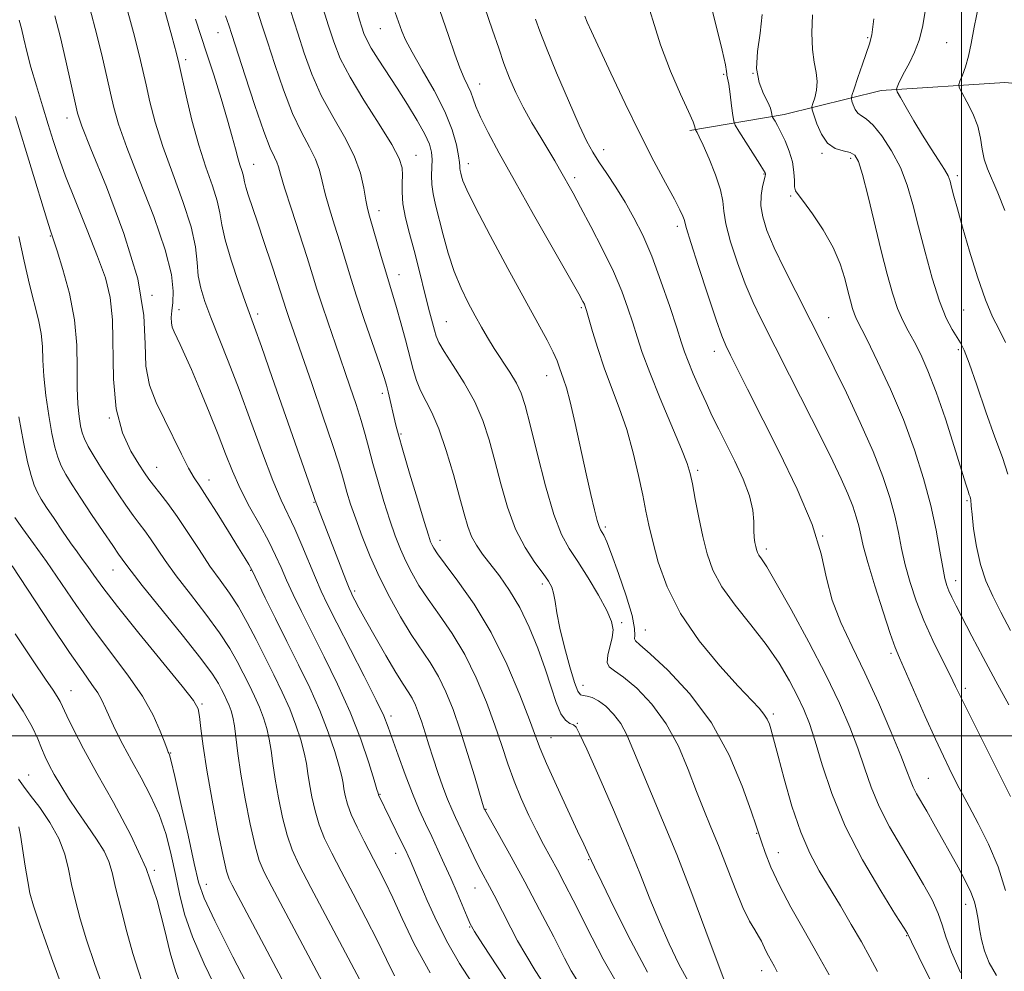
# Model space of a CAD drawing. Extents: x 2084800 to 2087700, y 322300 to 325200.
# Drawn here: x 2086305 to 2086509, y 324451 to 324649 of the extents above; entities that cross this region are included whole.
import ezdxf

# ---------------------------------------------------------------- set-up
doc = ezdxf.new("R2010")
doc.units = 0
doc.header["$MEASUREMENT"] = 0
for name, color, linetype, lineweight in [('32000', 7, 'Continuous', 0), ('DTM HARD BREAKLINE', 7, 'Continuous', 0), ('DTM SPOT ELEVATION', 2, 'Continuous', 13), ('INDEX CONTOUR', 41, 'Continuous', 13), ('INTERMEDIATE CONTOUR', 44, 'Continuous', 0)]:
    doc.layers.add(name, color=color, linetype=linetype, lineweight=lineweight)

msp = doc.modelspace()

# ---------------------------------------------------------------- linework, layer by layer
at = {"layer": '32000', "flags": 128}
for points in [[(2086500, 322500), (2086500, 325000)], [(2087500, 324500), (2085000, 324500)]]:
    msp.add_lwpolyline(points, dxfattribs=at)
at = {"layer": 'DTM HARD BREAKLINE'}
msp.add_polyline3d([(2086443.7, 324625.52, 1108.28), (2086463.23, 324628.83, 1103.38), (2086483.33, 324633.83, 1098.48), (2086509.01, 324635.46, 1094.49), (2086527.42, 324633.76, 1088.63), (2086548.07, 324632.05, 1084.52)], dxfattribs=at)
at = {"layer": 'DTM SPOT ELEVATION'}
for p in [(2086345.82, 324645.82, 1128.8), (2086379.51, 324646.67, 1118.9), (2086480.53, 324644.76, 1100.2), (2086496.92, 324643.75, 1097), (2086339.07, 324640.26, 1131.6), (2086450.7, 324637.2, 1106.2), (2086456.78, 324637.4, 1103.8), (2086400.06, 324635.16, 1115.3), (2086314.52, 324628.1, 1138.6), (2086425.82, 324621.54, 1111.4), (2086386.84, 324620.4, 1121.3), (2086471.08, 324620.82, 1102.2), (2086477.05, 324619.79, 1102.4), (2086353.2, 324618.54, 1129.2), (2086397.74, 324618.66, 1117.4), (2086419.76, 324615.79, 1113.6), (2086459.08, 324616.5, 1106.1), (2086499.15, 324616.18, 1097.6), (2086464.58, 324611.96, 1104.2), (2086379.23, 324608.92, 1123.4), (2086441.05, 324605.7, 1110.4), (2086311.04, 324603.66, 1142.1), (2086383.37, 324595.67, 1123.3), (2086332.1, 324591.37, 1138), (2086421.2, 324588.82, 1116.2), (2086337.72, 324588.39, 1135.4), (2086354, 324587.52, 1131.6), (2086472.44, 324586.76, 1105.2), (2086500.5, 324588.33, 1098.9), (2086393.14, 324585.91, 1121.1), (2086448.73, 324579.74, 1110.6), (2086499.35, 324580.11, 1100.3), (2086414, 324574.69, 1118.7), (2086379.9, 324571.03, 1126.4), (2086323.28, 324565.92, 1140), (2086383.78, 324562.64, 1125.8), (2086333.1, 324555.69, 1139.2), (2086445.29, 324555.11, 1113.7), (2086343.97, 324553.05, 1137.4), (2086365.7, 324548.48, 1132.1), (2086501.13, 324548.76, 1102.2), (2086426.11, 324543.3, 1117.7), (2086471.23, 324541.44, 1110), (2086391.84, 324540.57, 1125.4), (2086459.54, 324538.79, 1111.6), (2086324, 324534.44, 1144.8), (2086352.56, 324534.33, 1138.1), (2086413.1, 324531.48, 1122.4), (2086498.83, 324532.18, 1103.4), (2086374.14, 324530.05, 1131.7), (2086429.55, 324523.47, 1119.7), (2086434.45, 324521.96, 1117.2), (2086485.38, 324517.17, 1108.3), (2086315.3, 324509.37, 1151.2), (2086421.49, 324510.53, 1121.3), (2086500.84, 324509.87, 1105.6), (2086342.51, 324506.6, 1145.8), (2086381.67, 324504.17, 1133.6), (2086460.99, 324504.54, 1115.7), (2086420.37, 324502.6, 1123.9), (2086414.85, 324499.65, 1125.2), (2086336, 324496.48, 1147.9), (2086306.55, 324491.88, 1155.2), (2086493.14, 324491.2, 1109.1), (2086379.39, 324487.93, 1135.9), (2086401.41, 324484.8, 1129.9), (2086457.54, 324479.8, 1118.1), (2086382.66, 324475.66, 1136.7), (2086422.69, 324474.39, 1126.1), (2086462.01, 324475.83, 1117.2), (2086332.57, 324472.15, 1152), (2086343.39, 324469.24, 1147.3), (2086399.13, 324468.49, 1132.8), (2086500.88, 324465.11, 1110.6), (2086398, 324460.41, 1134.1), (2086488.62, 324458.58, 1114.1), (2086458.58, 324451.36, 1120.6)]:
    msp.add_point(p, dxfattribs=at)
at = {"layer": 'INDEX CONTOUR'}
for points in [[(2086461.81, 324451.128, 1120), (2086461.238, 324452.171, 1120), (2086459.968, 324454.41, 1120), (2086459.404, 324455.488, 1120), (2086458.508, 324457.431, 1120), (2086457.939, 324458.482, 1120), (2086457.131, 324459.775, 1120), (2086456.05, 324461.635, 1120), (2086454.683, 324464.432, 1120), (2086453.054, 324468.356, 1120), (2086449.591, 324477.3, 1120), (2086448.049, 324481.119, 1120), (2086446.587, 324484.676, 1120), (2086445.068, 324488.519, 1120), (2086443.351, 324493.021, 1120), (2086441.301, 324497.859, 1120), (2086438.781, 324502.538, 1120), (2086435.763, 324506.618, 1120), (2086432.643, 324509.887, 1120), (2086429.925, 324512.192, 1120), (2086428.013, 324513.508, 1120), (2086426.905, 324514.323, 1120), (2086426.5, 324515.255, 1120), (2086426.662, 324516.755, 1120), (2086427.579, 324520.448, 1120), (2086427.75, 324522.033, 1120), (2086427.432, 324523.718, 1120), (2086426.445, 324526, 1120), (2086424.71, 324529.181, 1120), (2086422.559, 324532.787, 1120), (2086420.428, 324536.151, 1120), (2086418.642, 324538.895, 1120), (2086417.075, 324541.796, 1120), (2086415.49, 324545.921, 1120), (2086413.733, 324551.9, 1120), (2086411.988, 324558.623, 1120), (2086410.524, 324564.541, 1120), (2086409.505, 324568.519, 1120), (2086408.685, 324571.073, 1120), (2086407.71, 324573.129, 1120), (2086406.336, 324575.421, 1120), (2086403.118, 324580.352, 1120), (2086401.727, 324582.597, 1120), (2086400.46, 324584.778, 1120), (2086399.161, 324587.111, 1120), (2086397.724, 324589.777, 1120), (2086396.232, 324592.827, 1120), (2086394.813, 324596.28, 1120), (2086393.573, 324600.085, 1120), (2086392.522, 324603.914, 1120), (2086390.929, 324610.151, 1120), (2086390.411, 324612.4, 1120), (2086390.126, 324614.351, 1120), (2086390.082, 324616.197, 1120), (2086390.162, 324617.944, 1120), (2086390.219, 324619.553, 1120), (2086390.104, 324621.045, 1120), (2086389.652, 324622.687, 1120), (2086388.693, 324624.806, 1120), (2086387.131, 324627.621, 1120), (2086385.143, 324630.899, 1120), (2086382.98, 324634.297, 1120), (2086379.019, 324640.339, 1120), (2086377.573, 324642.645, 1120), (2086376.643, 324644.348, 1120), (2086376.077, 324645.68, 1120), (2086375.655, 324646.955, 1120), (2086375.185, 324648.476, 1120), (2086374.583, 324650.523, 1120)], [(2086382.419, 324450.293, 1140), (2086380.752, 324453.649, 1140), (2086378.865, 324457.514, 1140), (2086376.457, 324462.237, 1140), (2086373.808, 324467.297, 1140), (2086371.34, 324471.959, 1140), (2086369.385, 324475.686, 1140), (2086367.911, 324478.732, 1140), (2086366.794, 324481.558, 1140), (2086365.93, 324484.496, 1140), (2086365.275, 324487.41, 1140), (2086364.803, 324490.047, 1140), (2086364.47, 324492.247, 1140), (2086364.149, 324494.274, 1140), (2086363.694, 324496.491, 1140), (2086362.978, 324499.175, 1140), (2086361.979, 324502.265, 1140), (2086360.691, 324505.615, 1140), (2086359.13, 324509.098, 1140), (2086357.382, 324512.673, 1140), (2086353.714, 324519.988, 1140), (2086351.886, 324523.527, 1140), (2086350.049, 324526.76, 1140), (2086348.187, 324529.596, 1140), (2086346.24, 324532.304, 1140), (2086344.146, 324535.241, 1140), (2086341.88, 324538.635, 1140), (2086339.561, 324542.197, 1140), (2086337.346, 324545.51, 1140), (2086335.375, 324548.238, 1140), (2086333.714, 324550.374, 1140), (2086332.412, 324551.995, 1140), (2086331.454, 324553.244, 1140), (2086330.562, 324554.529, 1140), (2086329.394, 324556.325, 1140), (2086327.751, 324559.047, 1140), (2086326.007, 324562.857, 1140), (2086324.678, 324567.86, 1140), (2086324.116, 324573.979, 1140), (2086323.936, 324586.301, 1140), (2086323.452, 324590.927, 1140), (2086322.443, 324594.971, 1140), (2086320.844, 324599.403, 1140), (2086318.676, 324604.871, 1140), (2086316.313, 324610.738, 1140), (2086314.209, 324616.046, 1140), (2086312.698, 324620.122, 1140), (2086311.588, 324623.441, 1140), (2086310.559, 324626.763, 1140), (2086309.375, 324630.639, 1140), (2086308.133, 324634.779, 1140), (2086307.014, 324638.68, 1140), (2086306.155, 324641.943, 1140), (2086305.519, 324644.581, 1140), (2086305.024, 324646.708, 1140), (2086304.594, 324648.441, 1140)], [(2086420.203, 324449.409, 1130), (2086419.076, 324451.304, 1130), (2086417.703, 324453.942, 1130), (2086415.434, 324458.357, 1130), (2086412.52, 324463.967, 1130), (2086409.437, 324469.788, 1130), (2086406.61, 324474.958, 1130), (2086404.264, 324479.132, 1130), (2086401.07, 324484.803, 1130), (2086401.03, 324484.9, 1130), (2086400.955, 324485.124, 1130), (2086400.694, 324485.98, 1130), (2086398.982, 324491.733, 1130), (2086397.565, 324496.392, 1130), (2086396.035, 324501.201, 1130), (2086394.551, 324505.477, 1130), (2086393.075, 324509.164, 1130), (2086391.518, 324512.363, 1130), (2086389.808, 324515.21, 1130), (2086385.871, 324521.073, 1130), (2086383.664, 324524.671, 1130), (2086381.421, 324528.695, 1130), (2086379.282, 324532.951, 1130), (2086377.368, 324537.241, 1130), (2086375.722, 324541.34, 1130), (2086374.369, 324545.015, 1130), (2086373.321, 324548.085, 1130), (2086372.534, 324550.585, 1130), (2086371.955, 324552.598, 1130), (2086371.479, 324554.354, 1130), (2086370.802, 324556.66, 1130), (2086369.57, 324560.466, 1130), (2086367.582, 324566.313, 1130), (2086365.235, 324573.091, 1130), (2086360.549, 324586.559, 1130), (2086359.923, 324588.418, 1130), (2086358.137, 324594.012, 1130), (2086356.891, 324597.821, 1130), (2086355.414, 324602.288, 1130), (2086353.999, 324606.524, 1130), (2086352.093, 324612.189, 1130), (2086351.594, 324613.811, 1130), (2086351.336, 324614.886, 1130), (2086351.198, 324615.658, 1130), (2086351.039, 324616.381, 1130), (2086350.752, 324617.276, 1130), (2086350.356, 324618.426, 1130), (2086349.901, 324619.877, 1130), (2086349.408, 324621.719, 1130), (2086348.758, 324624.212, 1130), (2086347.799, 324627.652, 1130), (2086346.45, 324632.154, 1130), (2086344.911, 324637.088, 1130), (2086343.449, 324641.64, 1130), (2086341.157, 324648.613, 1130)], [(2086507.252, 324450.333, 1110), (2086505.764, 324452.99, 1110), (2086504.792, 324455.46, 1110), (2086504.164, 324457.797, 1110), (2086503.759, 324459.982, 1110), (2086503.462, 324461.978, 1110), (2086503.159, 324463.789, 1110), (2086502.706, 324465.594, 1110), (2086501.957, 324467.616, 1110), (2086500.809, 324470.023, 1110), (2086499.341, 324472.767, 1110), (2086494.281, 324481.798, 1110), (2086492.795, 324484.392, 1110), (2086490.665, 324488.038, 1110), (2086489.968, 324489.386, 1110), (2086489.408, 324490.746, 1110), (2086488.677, 324492.715, 1110), (2086487.414, 324495.972, 1110), (2086485.373, 324500.933, 1110), (2086482.783, 324506.939, 1110), (2086479.989, 324513.066, 1110), (2086477.313, 324518.587, 1110), (2086474.985, 324523.539, 1110), (2086473.213, 324528.156, 1110), (2086472.046, 324532.729, 1110), (2086470.896, 324537.764, 1110), (2086469.016, 324543.826, 1110), (2086465.918, 324551.198, 1110), (2086462.147, 324559.045, 1110), (2086455.636, 324571.926, 1110), (2086452.13, 324578.954, 1110), (2086451.168, 324580.933, 1110), (2086450.306, 324582.998, 1110), (2086449.133, 324586.278, 1110), (2086447.394, 324591.443, 1110), (2086445.463, 324597.331, 1110), (2086443.869, 324602.313, 1110), (2086442.998, 324605.194, 1110), (2086442.504, 324607.06, 1110), (2086442.229, 324607.791, 1110), (2086441.612, 324609.092, 1110), (2086440.462, 324611.298, 1110), (2086438.642, 324614.673, 1110), (2086436.236, 324619.193, 1110), (2086433.386, 324624.767, 1110), (2086430.278, 324631.146, 1110), (2086427.293, 324637.461, 1110), (2086423.275, 324646.065, 1110), (2086422.383, 324648.023, 1110), (2086421.892, 324649.239, 1110)], [(2086509.614, 324554.279, 1100), (2086508.5, 324557.719, 1100), (2086506.961, 324561.946, 1100), (2086505.094, 324567.244, 1100), (2086503.19, 324572.741, 1100), (2086501.597, 324577.273, 1100), (2086500.548, 324580.017, 1100), (2086499.825, 324581.521, 1100), (2086498.112, 324584.247, 1100), (2086496.87, 324586.649, 1100), (2086495.452, 324590.164, 1100), (2086493.942, 324594.911, 1100), (2086492.45, 324600.308, 1100), (2086491.094, 324605.6, 1100), (2086489.927, 324610.203, 1100), (2086488.759, 324614.204, 1100), (2086487.335, 324617.869, 1100), (2086485.5, 324621.354, 1100), (2086483.497, 324624.407, 1100), (2086481.667, 324626.674, 1100), (2086480.275, 324627.944, 1100), (2086479.276, 324628.588, 1100), (2086478.548, 324629.12, 1100), (2086477.989, 324629.925, 1100), (2086477.574, 324630.861, 1100), (2086477.3, 324631.651, 1100), (2086477.179, 324632.162, 1100), (2086477.288, 324632.809, 1100), (2086477.722, 324634.147, 1100), (2086478.515, 324636.508, 1100), (2086479.474, 324639.328, 1100), (2086480.948, 324643.545, 1100), (2086481.39, 324645.408, 1100), (2086481.849, 324648.664, 1100)], [(2086345.815, 324446.743, 1150), (2086342.94, 324452.749, 1150), (2086340.493, 324458.331, 1150), (2086338.853, 324463.086, 1150), (2086337.806, 324467.257, 1150), (2086337.001, 324471.247, 1150), (2086336.123, 324475.368, 1150), (2086335.027, 324479.565, 1150), (2086333.613, 324483.69, 1150), (2086331.83, 324487.624, 1150), (2086329.843, 324491.352, 1150), (2086327.864, 324494.888, 1150), (2086326.08, 324498.219, 1150), (2086324.566, 324501.228, 1150), (2086323.364, 324503.774, 1150), (2086322.475, 324505.778, 1150), (2086321.715, 324507.425, 1150), (2086320.858, 324508.962, 1150), (2086319.658, 324510.709, 1150), (2086317.807, 324513.272, 1150), (2086314.981, 324517.33, 1150), (2086311.067, 324523.19, 1150), (2086303.134, 324535.264, 1150)]]:
    msp.add_polyline3d(points, dxfattribs=at)
at = {"layer": 'INTERMEDIATE CONTOUR'}
for points in [[(2086413.786, 324447.958, 1132), (2086411.567, 324451.403, 1132), (2086409.624, 324454.595, 1132), (2086407.96, 324457.536, 1132), (2086406.526, 324460.238, 1132), (2086403.052, 324467.012, 1132), (2086402.106, 324468.799, 1132), (2086400.397, 324471.966, 1132), (2086399.433, 324473.854, 1132), (2086398.296, 324476.21, 1132), (2086395.081, 324483.07, 1132), (2086394.278, 324484.853, 1132), (2086393.44, 324486.892, 1132), (2086392.467, 324489.476, 1132), (2086391.425, 324492.414, 1132), (2086390.42, 324495.397, 1132), (2086389.533, 324498.164, 1132), (2086388.756, 324500.653, 1132), (2086388.054, 324502.85, 1132), (2086387.395, 324504.751, 1132), (2086386.739, 324506.39, 1132), (2086386.047, 324507.81, 1132), (2086385.256, 324509.132, 1132), (2086384.198, 324510.763, 1132), (2086382.684, 324513.187, 1132), (2086380.632, 324516.668, 1132), (2086378.387, 324520.589, 1132), (2086376.406, 324524.113, 1132), (2086375.037, 324526.593, 1132), (2086374.203, 324528.144, 1132), (2086373.721, 324529.07, 1132), (2086373.399, 324529.721, 1132), (2086373.005, 324530.638, 1132), (2086372.298, 324532.403, 1132), (2086365.962, 324548.798, 1132), (2086365.524, 324550.083, 1132), (2086357.059, 324574.354, 1132), (2086354.813, 324580.745, 1132), (2086353.382, 324584.754, 1132), (2086351.444, 324590.085, 1132), (2086350.049, 324594.039, 1132), (2086348.517, 324598.635, 1132), (2086347.268, 324602.867, 1132), (2086346.585, 324606.012, 1132), (2086346.182, 324608.485, 1132), (2086345.639, 324610.982, 1132), (2086344.637, 324614.089, 1132), (2086343.289, 324617.927, 1132), (2086341.811, 324622.502, 1132), (2086340.404, 324627.671, 1132), (2086339.196, 324632.7, 1132), (2086337.734, 324639.229, 1132), (2086337.173, 324641.484, 1132), (2086336.198, 324645.11, 1132), (2086332.546, 324658.46, 1132)], [(2086509.113, 324467.959, 1108), (2086507.599, 324472.849, 1108), (2086505.617, 324477.596, 1108), (2086503.479, 324481.87, 1108), (2086501.577, 324485.374, 1108), (2086500.202, 324487.931, 1108), (2086499.218, 324489.836, 1108), (2086497.46, 324493.344, 1108), (2086496.271, 324495.801, 1108), (2086494.644, 324499.312, 1108), (2086492.514, 324504.055, 1108), (2086487.138, 324516.185, 1108), (2086486.267, 324518.333, 1108), (2086485.251, 324521.225, 1108), (2086483.754, 324525.769, 1108), (2086482.054, 324531.118, 1108), (2086480.579, 324535.99, 1108), (2086479.646, 324539.42, 1108), (2086479.108, 324541.728, 1108), (2086478.701, 324543.552, 1108), (2086478.195, 324545.449, 1108), (2086477.474, 324547.628, 1108), (2086476.457, 324550.216, 1108), (2086475.076, 324553.319, 1108), (2086473.332, 324556.967, 1108), (2086471.244, 324561.173, 1108), (2086468.873, 324565.855, 1108), (2086464.311, 324574.797, 1108), (2086458.406, 324586.535, 1108), (2086456.816, 324589.887, 1108), (2086455.163, 324593.76, 1108), (2086453.534, 324598.132, 1108), (2086452.123, 324602.483, 1108), (2086451.153, 324606.175, 1108), (2086450.732, 324608.803, 1108), (2086450.516, 324610.9, 1108), (2086450.048, 324613.233, 1108), (2086449.013, 324616.315, 1108), (2086447.675, 324619.649, 1108), (2086446.438, 324622.48, 1108), (2086445.62, 324624.245, 1108), (2086445.173, 324625.124, 1108), (2086444.857, 324625.652, 1108), (2086444.813, 324625.769, 1108), (2086444.787, 324625.94, 1108), (2086444.703, 324626.328, 1108), (2086444.329, 324627.354, 1108), (2086443.393, 324629.503, 1108), (2086441.74, 324633.102, 1108), (2086439.671, 324637.852, 1108), (2086437.606, 324643.298, 1108), (2086434.053, 324654.679, 1108)], [(2086510.209, 324487.439, 1106), (2086507.909, 324492.049, 1106), (2086501.117, 324505.536, 1106), (2086499.799, 324508.219, 1106), (2086498.794, 324510.294, 1106), (2086497.642, 324512.626, 1106), (2086496.014, 324515.859, 1106), (2086494.099, 324519.775, 1106), (2086492.213, 324523.94, 1106), (2086490.616, 324527.991, 1106), (2086489.338, 324531.835, 1106), (2086488.349, 324535.453, 1106), (2086487.594, 324538.856, 1106), (2086486.927, 324542.198, 1106), (2086486.173, 324545.665, 1106), (2086485.159, 324549.457, 1106), (2086483.719, 324553.815, 1106), (2086481.684, 324558.991, 1106), (2086479.009, 324565.029, 1106), (2086476.131, 324571.141, 1106), (2086473.611, 324576.332, 1106), (2086471.869, 324579.864, 1106), (2086465.644, 324592.137, 1106), (2086463.326, 324596.776, 1106), (2086461.194, 324601.243, 1106), (2086459.673, 324604.814, 1106), (2086458.777, 324607.611, 1106), (2086458.414, 324609.954, 1106), (2086458.476, 324612.091, 1106), (2086458.776, 324613.929, 1106), (2086459.295, 324616.093, 1106), (2086459.363, 324616.458, 1106), (2086459.359, 324616.61, 1106), (2086459.289, 324616.785, 1106), (2086458.973, 324617.321, 1106), (2086458.184, 324618.581, 1106), (2086453.862, 324625.376, 1106), (2086453.098, 324626.62, 1106), (2086452.768, 324627.469, 1106), (2086452.588, 324628.65, 1106), (2086452.334, 324630.658, 1106), (2086452.021, 324633.042, 1106), (2086451.725, 324635.117, 1106), (2086451.506, 324636.372, 1106), (2086451.373, 324636.985, 1106), (2086451.321, 324637.308, 1106), (2086451.301, 324637.772, 1106), (2086451.082, 324639.131, 1106), (2086450.392, 324642.222, 1106), (2086449.075, 324647.496, 1106), (2086447.448, 324653.9, 1106)], [(2086407.619, 324446.235, 1134), (2086403.767, 324452.118, 1134), (2086400.758, 324456.761, 1134), (2086399.021, 324459.494, 1134), (2086398.141, 324461.046, 1134), (2086397.49, 324462.496, 1134), (2086395.385, 324467.476, 1134), (2086394.074, 324470.518, 1134), (2086392.748, 324473.502, 1134), (2086391.435, 324476.372, 1134), (2086390.141, 324479.132, 1134), (2086388.86, 324481.833, 1134), (2086387.545, 324484.718, 1134), (2086386.138, 324488.065, 1134), (2086384.626, 324492.004, 1134), (2086383.169, 324496.017, 1134), (2086381.12, 324501.863, 1134), (2086380.188, 324504.152, 1134), (2086378.632, 324507.428, 1134), (2086376.119, 324512.414, 1134), (2086370.45, 324523.456, 1134), (2086368.536, 324527.236, 1134), (2086367.193, 324530.046, 1134), (2086366.01, 324532.763, 1134), (2086363.2, 324539.595, 1134), (2086361.743, 324542.951, 1134), (2086358.908, 324548.88, 1134), (2086357.171, 324552.955, 1134), (2086355.016, 324558.62, 1134), (2086352.604, 324565.239, 1134), (2086350.171, 324571.869, 1134), (2086347.923, 324577.736, 1134), (2086344.323, 324586.789, 1134), (2086343.081, 324590.075, 1134), (2086342.219, 324592.843, 1134), (2086341.712, 324595.43, 1134), (2086341.467, 324598.177, 1134), (2086341.12, 324601.44, 1134), (2086340.238, 324605.583, 1134), (2086338.546, 324610.796, 1134), (2086336.411, 324616.576, 1134), (2086334.356, 324622.25, 1134), (2086332.796, 324627.257, 1134), (2086331.69, 324631.504, 1134), (2086330.896, 324635.01, 1134), (2086330.241, 324637.963, 1134), (2086329.463, 324641.232, 1134), (2086328.277, 324645.85, 1134), (2086326.504, 324652.428, 1134)], [(2086443.291, 324449.144, 1124), (2086441.42, 324452.713, 1124), (2086439.392, 324456.907, 1124), (2086437.359, 324461.473, 1124), (2086435.401, 324466.257, 1124), (2086433.315, 324471.524, 1124), (2086430.828, 324477.644, 1124), (2086427.818, 324484.705, 1124), (2086424.762, 324491.676, 1124), (2086422.281, 324497.242, 1124), (2086420.818, 324500.459, 1124), (2086420.064, 324501.849, 1124), (2086419.525, 324502.301, 1124), (2086418.805, 324502.62, 1124), (2086417.908, 324503.264, 1124), (2086416.936, 324504.609, 1124), (2086415.958, 324506.931, 1124), (2086414.899, 324510.117, 1124), (2086413.652, 324513.957, 1124), (2086412.128, 324518.217, 1124), (2086410.356, 324522.567, 1124), (2086408.384, 324526.656, 1124), (2086406.28, 324530.197, 1124), (2086404.192, 324533.179, 1124), (2086400.7, 324537.721, 1124), (2086399.424, 324539.556, 1124), (2086398.419, 324541.382, 1124), (2086397.619, 324543.44, 1124), (2086396.849, 324546.061, 1124), (2086395.899, 324549.593, 1124), (2086394.631, 324554.184, 1124), (2086393.144, 324559.166, 1124), (2086391.6, 324563.672, 1124), (2086390.146, 324567.05, 1124), (2086387.799, 324571.612, 1124), (2086386.992, 324573.68, 1124), (2086386.31, 324576.001, 1124), (2086384.712, 324582.137, 1124), (2086383.757, 324585.663, 1124), (2086382.856, 324588.863, 1124), (2086382.091, 324591.409, 1124), (2086381.378, 324593.681, 1124), (2086380.59, 324596.232, 1124), (2086379.65, 324599.416, 1124), (2086377.231, 324607.768, 1124), (2086376.819, 324609.361, 1124), (2086376.479, 324611.13, 1124), (2086376.075, 324613.577, 1124), (2086375.36, 324616.681, 1124), (2086374.065, 324620.286, 1124), (2086372.039, 324624.248, 1124), (2086369.613, 324628.46, 1124), (2086367.238, 324632.827, 1124), (2086365.271, 324637.244, 1124), (2086363.681, 324641.582, 1124), (2086362.344, 324645.703, 1124), (2086360.083, 324652.867, 1124)], [(2086398.437, 324448.869, 1136), (2086395.911, 324452.809, 1136), (2086393.479, 324457.018, 1136), (2086391.204, 324461.541, 1136), (2086389.219, 324465.9, 1136), (2086387.674, 324469.491, 1136), (2086385.641, 324474.275, 1136), (2086385.257, 324475.133, 1136), (2086384.747, 324476.229, 1136), (2086383.963, 324477.862, 1136), (2086379.093, 324487.788, 1136), (2086378.995, 324488.136, 1136), (2086378.772, 324488.889, 1136), (2086378.177, 324490.854, 1136), (2086377.058, 324494.45, 1136), (2086375.401, 324499.325, 1136), (2086373.23, 324504.935, 1136), (2086370.619, 324510.767, 1136), (2086367.852, 324516.42, 1136), (2086365.264, 324521.528, 1136), (2086363.119, 324525.812, 1136), (2086361.404, 324529.351, 1136), (2086360.036, 324532.314, 1136), (2086358.9, 324534.902, 1136), (2086357.756, 324537.447, 1136), (2086356.331, 324540.316, 1136), (2086354.456, 324543.757, 1136), (2086352.366, 324547.545, 1136), (2086350.398, 324551.337, 1136), (2086348.786, 324554.911, 1136), (2086347.351, 324558.516, 1136), (2086345.813, 324562.519, 1136), (2086343.98, 324567.115, 1136), (2086342.046, 324571.816, 1136), (2086340.293, 324575.958, 1136), (2086338.943, 324579.039, 1136), (2086337.956, 324581.188, 1136), (2086336.688, 324583.821, 1136), (2086336.316, 324584.765, 1136), (2086336.127, 324585.69, 1136), (2086336.117, 324586.764, 1136), (2086336.233, 324588.12, 1136), (2086336.404, 324589.886, 1136), (2086336.5, 324592.26, 1136), (2086336.137, 324595.713, 1136), (2086334.871, 324600.786, 1136), (2086332.466, 324607.681, 1136), (2086329.535, 324615.247, 1136), (2086326.901, 324621.996, 1136), (2086325.185, 324626.844, 1136), (2086324.185, 324630.308, 1136), (2086323.494, 324633.312, 1136), (2086322.761, 324636.652, 1136), (2086321.854, 324640.613, 1136), (2086320.696, 324645.351, 1136), (2086319.217, 324650.928, 1136)], [(2086434.875, 324451.036, 1126), (2086431.436, 324457.541, 1126), (2086428.063, 324464.243, 1126), (2086425.395, 324469.679, 1126), (2086423.89, 324472.789, 1126), (2086423.27, 324474.103, 1126), (2086422.751, 324475.286, 1126), (2086421.653, 324477.599, 1126), (2086420.404, 324480.264, 1126), (2086418.366, 324484.643, 1126), (2086416.009, 324489.756, 1126), (2086413.96, 324494.294, 1126), (2086412.637, 324497.392, 1126), (2086411.646, 324499.961, 1126), (2086410.387, 324503.358, 1126), (2086408.387, 324508.546, 1126), (2086405.688, 324514.917, 1126), (2086402.463, 324521.466, 1126), (2086398.939, 324527.32, 1126), (2086395.584, 324532.124, 1126), (2086392.923, 324535.649, 1126), (2086391.325, 324537.792, 1126), (2086390.55, 324538.933, 1126), (2086390.202, 324539.576, 1126), (2086389.915, 324540.259, 1126), (2086389.441, 324541.657, 1126), (2086388.559, 324544.479, 1126), (2086387.157, 324549.088, 1126), (2086385.544, 324554.466, 1126), (2086384.135, 324559.246, 1126), (2086383.236, 324562.422, 1126), (2086382.718, 324564.417, 1126), (2086381.072, 324571.376, 1126), (2086380.73, 324572.712, 1126), (2086380.243, 324574.322, 1126), (2086379.351, 324577.002, 1126), (2086376.151, 324586.374, 1126), (2086374.474, 324591.403, 1126), (2086373.142, 324595.591, 1126), (2086371.05, 324602.465, 1126), (2086369.972, 324605.901, 1126), (2086368.923, 324609.297, 1126), (2086368.05, 324612.393, 1126), (2086367.432, 324615.016, 1126), (2086366.857, 324617.338, 1126), (2086366.04, 324619.614, 1126), (2086364.772, 324622.117, 1126), (2086363.134, 324625.162, 1126), (2086361.278, 324629.079, 1126), (2086359.363, 324633.994, 1126), (2086357.559, 324639.236, 1126), (2086356.042, 324643.933, 1126), (2086354.918, 324647.471, 1126), (2086354.007, 324650.268, 1126)], [(2086450.722, 324449.571, 1122), (2086449.323, 324453.267, 1122), (2086447, 324459.528, 1122), (2086444.06, 324467.374, 1122), (2086440.942, 324475.437, 1122), (2086438.031, 324482.579, 1122), (2086433.42, 324493.456, 1122), (2086431.866, 324497.256, 1122), (2086430.605, 324500.206, 1122), (2086429.34, 324502.57, 1122), (2086427.858, 324504.558, 1122), (2086426.264, 324506.158, 1122), (2086424.737, 324507.3, 1122), (2086423.43, 324507.957, 1122), (2086422.374, 324508.258, 1122), (2086421.569, 324508.375, 1122), (2086420.984, 324508.543, 1122), (2086420.448, 324509.261, 1122), (2086419.755, 324511.094, 1122), (2086418.776, 324514.362, 1122), (2086417.688, 324518.423, 1122), (2086416.74, 324522.385, 1122), (2086416.116, 324525.542, 1122), (2086415.728, 324527.886, 1122), (2086415.418, 324529.587, 1122), (2086415.022, 324530.859, 1122), (2086414.354, 324532.079, 1122), (2086413.223, 324533.669, 1122), (2086411.526, 324535.975, 1122), (2086409.513, 324539.06, 1122), (2086407.53, 324542.912, 1122), (2086405.846, 324547.452, 1122), (2086404.439, 324552.315, 1122), (2086403.212, 324557.067, 1122), (2086402.045, 324561.384, 1122), (2086400.732, 324565.381, 1122), (2086399.042, 324569.283, 1122), (2086396.865, 324573.204, 1122), (2086394.585, 324576.824, 1122), (2086392.706, 324579.715, 1122), (2086391.59, 324581.61, 1122), (2086391.03, 324582.902, 1122), (2086390.676, 324584.148, 1122), (2086389.676, 324587.971, 1122), (2086388.999, 324590.622, 1122), (2086387.381, 324597.133, 1122), (2086386.473, 324600.673, 1122), (2086385.545, 324604.171, 1122), (2086384.727, 324607.454, 1122), (2086384.173, 324610.347, 1122), (2086383.978, 324612.725, 1122), (2086384.016, 324614.664, 1122), (2086384.104, 324616.287, 1122), (2086384.023, 324617.797, 1122), (2086383.416, 324619.711, 1122), (2086381.889, 324622.62, 1122), (2086379.246, 324626.871, 1122), (2086376.085, 324631.82, 1122), (2086373.198, 324636.576, 1122), (2086371.179, 324640.494, 1122), (2086369.804, 324643.927, 1122), (2086368.646, 324647.473, 1122), (2086367.345, 324651.655, 1122)], [(2086472.544, 324450.481, 1118), (2086470.097, 324454.874, 1118), (2086467.356, 324459.668, 1118), (2086464.623, 324464.498, 1118), (2086462.24, 324468.983, 1118), (2086460.472, 324472.797, 1118), (2086459.269, 324475.837, 1118), (2086458.506, 324478.056, 1118), (2086457.437, 324481.363, 1118), (2086456.395, 324484.446, 1118), (2086454.552, 324489.577, 1118), (2086451.813, 324496.037, 1118), (2086448.14, 324502.744, 1118), (2086443.654, 324508.746, 1118), (2086439.113, 324513.616, 1118), (2086435.432, 324517.053, 1118), (2086433.287, 324518.923, 1118), (2086432.392, 324519.735, 1118), (2086432.223, 324520.168, 1118), (2086432.286, 324520.858, 1118), (2086432.217, 324522.304, 1118), (2086431.679, 324524.971, 1118), (2086430.471, 324529.056, 1118), (2086428.909, 324533.686, 1118), (2086427.444, 324537.715, 1118), (2086426.425, 324540.282, 1118), (2086425.8, 324541.631, 1118), (2086425.142, 324542.739, 1118), (2086424.86, 324543.406, 1118), (2086424.476, 324544.673, 1118), (2086423.909, 324546.866, 1118), (2086423.143, 324550.077, 1118), (2086422.177, 324554.335, 1118), (2086419.868, 324564.805, 1118), (2086418.833, 324569.273, 1118), (2086418.057, 324572.217, 1118), (2086417.497, 324573.985, 1118), (2086417.067, 324575.184, 1118), (2086416.667, 324576.351, 1118), (2086416.143, 324577.751, 1118), (2086415.325, 324579.577, 1118), (2086414.05, 324582.059, 1118), (2086412.141, 324585.566, 1118), (2086409.43, 324590.5, 1118), (2086405.908, 324596.959, 1118), (2086402.224, 324603.801, 1118), (2086399.191, 324609.578, 1118), (2086397.409, 324613.213, 1118), (2086396.616, 324615.112, 1118), (2086396.333, 324616.054, 1118), (2086396.168, 324616.697, 1118), (2086396.049, 324617.215, 1118), (2086395.983, 324617.666, 1118), (2086395.962, 324618.145, 1118), (2086395.904, 324618.925, 1118), (2086395.709, 324620.319, 1118), (2086395.262, 324622.572, 1118), (2086394.378, 324625.653, 1118), (2086392.858, 324629.465, 1118), (2086390.638, 324633.816, 1118), (2086388.174, 324638.145, 1118), (2086386.06, 324641.796, 1118), (2086384.723, 324644.326, 1118), (2086383.941, 324646.139, 1118), (2086382.553, 324649.977, 1118)], [(2086482.621, 324451.195, 1116), (2086481.018, 324454.17, 1116), (2086479.253, 324457.324, 1116), (2086477.167, 324460.927, 1116), (2086474.889, 324464.772, 1116), (2086470.507, 324472.026, 1116), (2086468.542, 324475.679, 1116), (2086466.665, 324480.063, 1116), (2086464.855, 324485.472, 1116), (2086463.242, 324491.083, 1116), (2086461.994, 324495.791, 1116), (2086460.779, 324500.471, 1116), (2086460.489, 324501.51, 1116), (2086460.169, 324502.476, 1116), (2086459.716, 324503.49, 1116), (2086459.043, 324504.558, 1116), (2086458.019, 324505.767, 1116), (2086453.676, 324510.355, 1116), (2086449.873, 324514.556, 1116), (2086445.603, 324519.753, 1116), (2086441.736, 324525.389, 1116), (2086438.945, 324530.943, 1116), (2086437.124, 324536.041, 1116), (2086435.966, 324540.343, 1116), (2086435.184, 324543.69, 1116), (2086434.56, 324546.634, 1116), (2086433.895, 324549.905, 1116), (2086433.019, 324554.033, 1116), (2086431.908, 324558.735, 1116), (2086430.572, 324563.527, 1116), (2086429.039, 324568.027, 1116), (2086427.433, 324572.259, 1116), (2086425.898, 324576.351, 1116), (2086424.56, 324580.337, 1116), (2086423.479, 324583.9, 1116), (2086422.233, 324588.248, 1116), (2086421.979, 324589.059, 1116), (2086421.802, 324589.5, 1116), (2086421.506, 324590.084, 1116), (2086420.638, 324591.646, 1116), (2086411.271, 324608.132, 1116), (2086407.298, 324615.161, 1116), (2086404.128, 324620.847, 1116), (2086401.815, 324625.141, 1116), (2086400.253, 324628.28, 1116), (2086399.306, 324630.512, 1116), (2086398.726, 324632.137, 1116), (2086398.237, 324633.468, 1116), (2086397.612, 324634.808, 1116), (2086396.835, 324636.408, 1116), (2086395.941, 324638.506, 1116), (2086394.923, 324641.353, 1116), (2086393.613, 324645.234, 1116), (2086391.799, 324650.444, 1116)], [(2086493.837, 324448.767, 1114), (2086491.135, 324454.236, 1114), (2086489.622, 324457.33, 1114), (2086488.932, 324458.801, 1114), (2086488.786, 324459.069, 1114), (2086488.097, 324460.175, 1114), (2086486.353, 324462.933, 1114), (2086483.269, 324467.864, 1114), (2086479.484, 324474.311, 1114), (2086475.869, 324481.325, 1114), (2086473.106, 324488.052, 1114), (2086471.124, 324494.047, 1114), (2086469.664, 324498.96, 1114), (2086468.472, 324502.613, 1114), (2086467.326, 324505.496, 1114), (2086466.005, 324508.269, 1114), (2086464.318, 324511.463, 1114), (2086462.169, 324515.081, 1114), (2086459.488, 324518.997, 1114), (2086456.312, 324523.072, 1114), (2086453.075, 324527.119, 1114), (2086450.321, 324530.936, 1114), (2086448.441, 324534.412, 1114), (2086447.237, 324537.776, 1114), (2086446.365, 324541.343, 1114), (2086445.548, 324545.277, 1114), (2086444.799, 324549.127, 1114), (2086444.201, 324552.291, 1114), (2086443.754, 324554.457, 1114), (2086443.136, 324556.478, 1114), (2086441.942, 324559.497, 1114), (2086437.536, 324569.951, 1114), (2086435.339, 324575.336, 1114), (2086433.784, 324579.502, 1114), (2086432.715, 324582.739, 1114), (2086431.824, 324585.642, 1114), (2086430.83, 324588.731, 1114), (2086429.548, 324592.232, 1114), (2086427.82, 324596.296, 1114), (2086425.582, 324600.94, 1114), (2086423.17, 324605.617, 1114), (2086421.016, 324609.646, 1114), (2086419.443, 324612.531, 1114), (2086416.655, 324617.538, 1114), (2086415.693, 324619.225, 1114), (2086414.431, 324621.35, 1114), (2086412.777, 324624.059, 1114), (2086410.92, 324627.152, 1114), (2086409.118, 324630.347, 1114), (2086407.574, 324633.423, 1114), (2086406.268, 324636.417, 1114), (2086405.12, 324639.427, 1114), (2086404.026, 324642.613, 1114), (2086402.771, 324646.369, 1114), (2086401.107, 324651.152, 1114)], [(2086509.139, 324581.562, 1098), (2086507.815, 324584.267, 1098), (2086506.459, 324586.94, 1098), (2086504.975, 324590.402, 1098), (2086503.32, 324595.168, 1098), (2086501.662, 324600.538, 1098), (2086500.219, 324605.511, 1098), (2086499.161, 324609.297, 1098), (2086498.444, 324611.958, 1098), (2086497.975, 324613.769, 1098), (2086497.637, 324615.029, 1098), (2086497.22, 324616.122, 1098), (2086496.489, 324617.46, 1098), (2086495.281, 324619.358, 1098), (2086493.702, 324621.769, 1098), (2086491.927, 324624.553, 1098), (2086490.137, 324627.52, 1098), (2086488.537, 324630.28, 1098), (2086487.343, 324632.389, 1098), (2086486.701, 324633.56, 1098), (2086486.519, 324634.115, 1098), (2086486.639, 324634.53, 1098), (2086486.941, 324635.207, 1098), (2086487.442, 324636.256, 1098), (2086488.195, 324637.713, 1098), (2086489.208, 324639.592, 1098), (2086490.302, 324641.816, 1098), (2086491.258, 324644.286, 1098), (2086491.934, 324646.982, 1098), (2086492.499, 324650.211, 1098)], [(2086509.015, 324608.963, 1096), (2086507.578, 324612.627, 1096), (2086505.376, 324617.609, 1096), (2086504.707, 324619.581, 1096), (2086504.324, 324621.668, 1096), (2086503.986, 324623.945, 1096), (2086503.396, 324626.426, 1096), (2086502.364, 324629.057, 1096), (2086501.148, 324631.509, 1096), (2086500.113, 324633.386, 1096), (2086499.55, 324634.447, 1096), (2086499.443, 324635.066, 1096), (2086499.699, 324635.777, 1096), (2086500.218, 324637.006, 1096), (2086500.866, 324638.76, 1096), (2086501.498, 324640.942, 1096), (2086502.035, 324643.55, 1096), (2086502.652, 324646.966, 1096), (2086503.592, 324651.668, 1096)], [(2086389.816, 324450.88, 1138), (2086386.516, 324456.937, 1138), (2086384.007, 324462.134, 1138), (2086382.06, 324466.411, 1138), (2086380.46, 324469.79, 1138), (2086379.033, 324472.616, 1138), (2086376.106, 324478.178, 1138), (2086374.649, 324481.068, 1138), (2086373.446, 324483.708, 1138), (2086372.646, 324485.887, 1138), (2086372.179, 324487.63, 1138), (2086371.919, 324489.014, 1138), (2086371.733, 324490.191, 1138), (2086371.461, 324491.582, 1138), (2086370.935, 324493.671, 1138), (2086370.018, 324496.812, 1138), (2086368.69, 324500.795, 1138), (2086366.96, 324505.275, 1138), (2086364.862, 324509.957, 1138), (2086362.52, 324514.747, 1138), (2086360.079, 324519.6, 1138), (2086357.702, 324524.389, 1138), (2086355.615, 324528.657, 1138), (2086352.796, 324534.482, 1138), (2086352.558, 324534.922, 1138), (2086352.185, 324535.559, 1138), (2086351.435, 324536.802, 1138), (2086350.077, 324539.021, 1138), (2086348.01, 324542.372, 1138), (2086345.643, 324546.17, 1138), (2086343.514, 324549.516, 1138), (2086342.004, 324551.797, 1138), (2086340.871, 324553.538, 1138), (2086339.716, 324555.546, 1138), (2086338.235, 324558.423, 1138), (2086334.69, 324565.614, 1138), (2086332.977, 324569.159, 1138), (2086331.602, 324572.747, 1138), (2086330.814, 324576.691, 1138), (2086330.67, 324581.339, 1138), (2086330.428, 324587.19, 1138), (2086329.158, 324594.777, 1138), (2086326.282, 324604.207, 1138), (2086322.645, 324613.874, 1138), (2086319.447, 324621.745, 1138), (2086317.576, 324626.43, 1138), (2086316.679, 324629.111, 1138), (2086316.091, 324631.614, 1138), (2086315.281, 324635.34, 1138), (2086314.244, 324639.993, 1138), (2086313.114, 324644.853, 1138), (2086311.978, 324649.341, 1138)], [(2086428.369, 324449.029, 1128), (2086425.707, 324453.703, 1128), (2086423.394, 324458.128, 1128), (2086419.474, 324465.928, 1128), (2086417.764, 324469.251, 1128), (2086416.194, 324472.216, 1128), (2086413.315, 324477.498, 1128), (2086411.842, 324480.317, 1128), (2086410.266, 324483.54, 1128), (2086408.677, 324487.052, 1128), (2086407.202, 324490.661, 1128), (2086405.911, 324494.251, 1128), (2086404.656, 324498.012, 1128), (2086403.231, 324502.209, 1128), (2086401.475, 324506.991, 1128), (2086399.383, 324512.038, 1128), (2086396.991, 324516.914, 1128), (2086394.374, 324521.264, 1128), (2086391.756, 324525.063, 1128), (2086389.397, 324528.361, 1128), (2086387.495, 324531.232, 1128), (2086385.985, 324533.814, 1128), (2086384.742, 324536.264, 1128), (2086383.641, 324538.75, 1128), (2086382.581, 324541.499, 1128), (2086381.464, 324544.747, 1128), (2086380.235, 324548.609, 1128), (2086379, 324552.703, 1128), (2086377.913, 324556.52, 1128), (2086377.066, 324559.709, 1128), (2086376.328, 324562.539, 1128), (2086375.509, 324565.433, 1128), (2086374.459, 324568.741, 1128), (2086373.184, 324572.505, 1128), (2086370.162, 324581.207, 1128), (2086368.636, 324585.644, 1128), (2086367.327, 324589.541, 1128), (2086366.328, 324592.644, 1128), (2086365.414, 324595.586, 1128), (2086364.272, 324599.211, 1128), (2086361.026, 324609.232, 1128), (2086359.621, 324613.656, 1128), (2086358.79, 324616.454, 1128), (2086358.353, 324617.993, 1128), (2086358.015, 324618.943, 1128), (2086357.506, 324619.988, 1128), (2086356.655, 324621.864, 1128), (2086355.319, 324625.33, 1128), (2086353.455, 324630.744, 1128), (2086351.437, 324636.891, 1128), (2086348.695, 324645.421, 1128), (2086348.033, 324647.404, 1128), (2086347.338, 324649.319, 1128)], [(2086499.789, 324450.974, 1112), (2086497.923, 324455.174, 1112), (2086496.772, 324458.344, 1112), (2086496.011, 324460.834, 1112), (2086495.178, 324463.224, 1112), (2086493.902, 324465.996, 1112), (2086492.157, 324469.226, 1112), (2086490.007, 324472.886, 1112), (2086487.56, 324476.919, 1112), (2086485.091, 324481.146, 1112), (2086482.918, 324485.355, 1112), (2086481.258, 324489.399, 1112), (2086479.901, 324493.38, 1112), (2086478.539, 324497.466, 1112), (2086476.883, 324501.846, 1112), (2086474.731, 324506.805, 1112), (2086471.906, 324512.655, 1112), (2086468.376, 324519.448, 1112), (2086464.707, 324526.209, 1112), (2086461.61, 324531.706, 1112), (2086459.618, 324535.049, 1112), (2086458.54, 324536.704, 1112), (2086458.003, 324537.481, 1112), (2086457.69, 324538.064, 1112), (2086457.485, 324538.647, 1112), (2086457.328, 324539.305, 1112), (2086457.173, 324540.114, 1112), (2086457.044, 324541.172, 1112), (2086456.977, 324542.585, 1112), (2086456.956, 324544.447, 1112), (2086456.747, 324546.825, 1112), (2086456.063, 324549.776, 1112), (2086454.724, 324553.28, 1112), (2086452.986, 324557.003, 1112), (2086449.679, 324563.583, 1112), (2086448.331, 324566.343, 1112), (2086447.026, 324569.129, 1112), (2086445.67, 324572.141, 1112), (2086444.381, 324575.118, 1112), (2086443.322, 324577.683, 1112), (2086442.577, 324579.662, 1112), (2086441.896, 324581.703, 1112), (2086440.949, 324584.658, 1112), (2086439.496, 324589.082, 1112), (2086437.686, 324594.336, 1112), (2086435.758, 324599.488, 1112), (2086433.899, 324603.814, 1112), (2086432.082, 324607.43, 1112), (2086430.227, 324610.666, 1112), (2086428.297, 324613.763, 1112), (2086426.434, 324616.619, 1112), (2086424.822, 324619.045, 1112), (2086423.548, 324621.031, 1112), (2086422.308, 324623.281, 1112), (2086420.698, 324626.677, 1112), (2086418.475, 324631.733, 1112), (2086416.032, 324637.49, 1112), (2086413.921, 324642.616, 1112), (2086412.539, 324646.152, 1112), (2086411.651, 324648.603, 1112)], [(2086509.815, 324506.487, 1104), (2086507.109, 324511.382, 1104), (2086504.501, 324516.242, 1104), (2086502.168, 324520.693, 1104), (2086498.919, 324526.988, 1104), (2086498.014, 324528.785, 1104), (2086497.406, 324530.081, 1104), (2086496.953, 324531.228, 1104), (2086496.556, 324532.681, 1104), (2086496.116, 324534.917, 1104), (2086495.542, 324538.292, 1104), (2086494.746, 324542.667, 1104), (2086493.644, 324547.777, 1104), (2086492.164, 324553.385, 1104), (2086490.274, 324559.363, 1104), (2086487.959, 324565.607, 1104), (2086485.281, 324571.913, 1104), (2086482.616, 324577.669, 1104), (2086480.422, 324582.157, 1104), (2086478.257, 324586.426, 1104), (2086477.804, 324587.462, 1104), (2086477.408, 324588.659, 1104), (2086476.979, 324590.226, 1104), (2086476.472, 324592.266, 1104), (2086475.817, 324594.845, 1104), (2086474.849, 324597.896, 1104), (2086473.381, 324601.316, 1104), (2086471.34, 324604.932, 1104), (2086469.125, 324608.286, 1104), (2086467.251, 324610.847, 1104), (2086466.108, 324612.285, 1104), (2086465.576, 324613.062, 1104), (2086465.405, 324613.84, 1104), (2086465.364, 324615.141, 1104), (2086465.268, 324616.93, 1104), (2086464.947, 324619.028, 1104), (2086464.29, 324621.253, 1104), (2086463.433, 324623.392, 1104), (2086462.573, 324625.219, 1104), (2086461.871, 324626.565, 1104), (2086461.352, 324627.466, 1104), (2086460.832, 324628.307, 1104), (2086460.754, 324628.508, 1104), (2086460.626, 324629.303, 1104), (2086460.374, 324630.15, 1104), (2086459.822, 324631.413, 1104), (2086458.928, 324633.164, 1104), (2086458.022, 324635.47, 1104), (2086457.531, 324638.385, 1104), (2086457.725, 324641.902, 1104), (2086458.261, 324645.746, 1104), (2086458.641, 324649.576, 1104)], [(2086510.177, 324521.885, 1102), (2086508.204, 324525.68, 1102), (2086506.494, 324529.021, 1102), (2086505.065, 324532.187, 1102), (2086503.934, 324535.546, 1102), (2086503.103, 324539.299, 1102), (2086502.539, 324542.974, 1102), (2086502.201, 324545.932, 1102), (2086502.04, 324547.712, 1102), (2086501.96, 324548.968, 1102), (2086501.9, 324549.264, 1102), (2086501.793, 324549.595, 1102), (2086501.637, 324550.028, 1102), (2086501.398, 324550.728, 1102), (2086500.912, 324552.245, 1102), (2086498.498, 324560.013, 1102), (2086496.664, 324565.757, 1102), (2086494.774, 324571.301, 1102), (2086493.064, 324575.735, 1102), (2086491.55, 324579.119, 1102), (2086490.195, 324581.76, 1102), (2086488.962, 324583.976, 1102), (2086487.822, 324586.138, 1102), (2086486.745, 324588.632, 1102), (2086485.695, 324591.793, 1102), (2086484.602, 324595.756, 1102), (2086483.388, 324600.606, 1102), (2086480.656, 324611.844, 1102), (2086479.491, 324616.388, 1102), (2086478.64, 324619.139, 1102), (2086477.88, 324620.459, 1102), (2086476.899, 324620.983, 1102), (2086475.492, 324621.303, 1102), (2086473.847, 324621.828, 1102), (2086472.256, 324622.923, 1102), (2086470.96, 324624.788, 1102), (2086470, 324626.953, 1102), (2086469.365, 324628.785, 1102), (2086469.043, 324629.842, 1102), (2086469, 324630.457, 1102), (2086469.199, 324631.156, 1102), (2086469.573, 324632.344, 1102), (2086469.939, 324633.934, 1102), (2086470.083, 324635.715, 1102), (2086469.866, 324637.561, 1102), (2086469.458, 324639.679, 1102), (2086469.104, 324642.36, 1102), (2086468.993, 324645.759, 1102), (2086469.079, 324649.496, 1102)], [(2086378.195, 324443.832, 1142), (2086365.065, 324468.61, 1142), (2086362.664, 324473.193, 1142), (2086361.175, 324476.398, 1142), (2086360.144, 324479.407, 1142), (2086359.214, 324483.105, 1142), (2086358.37, 324487.194, 1142), (2086357.688, 324491.078, 1142), (2086357.208, 324494.302, 1142), (2086356.838, 324496.967, 1142), (2086356.451, 324499.309, 1142), (2086355.939, 324501.537, 1142), (2086355.268, 324503.735, 1142), (2086354.422, 324505.954, 1142), (2086353.398, 324508.237, 1142), (2086352.253, 324510.579, 1142), (2086349.803, 324515.431, 1142), (2086348.265, 324518.165, 1142), (2086346.141, 324521.409, 1142), (2086343.276, 324525.278, 1142), (2086340.084, 324529.386, 1142), (2086337.128, 324533.224, 1142), (2086334.838, 324536.388, 1142), (2086331.785, 324540.898, 1142), (2086330.609, 324542.528, 1142), (2086329.453, 324544.05, 1142), (2086328.188, 324545.745, 1142), (2086326.717, 324547.825, 1142), (2086325.082, 324550.23, 1142), (2086323.359, 324552.83, 1142), (2086321.645, 324555.481, 1142), (2086320.091, 324557.963, 1142), (2086318.87, 324560.041, 1142), (2086318.093, 324561.581, 1142), (2086317.638, 324562.875, 1142), (2086317.32, 324564.317, 1142), (2086317.004, 324566.251, 1142), (2086316.734, 324568.829, 1142), (2086316.598, 324572.152, 1142), (2086316.619, 324576.275, 1142), (2086316.548, 324581.056, 1142), (2086316.072, 324586.301, 1142), (2086314.998, 324591.734, 1142), (2086313.636, 324596.739, 1142), (2086312.418, 324600.615, 1142), (2086311.065, 324604.749, 1142), (2086310.314, 324607.143, 1142), (2086303.799, 324628.445, 1142)], [(2086375.006, 324434.777, 1144), (2086356.946, 324468.734, 1144), (2086355.397, 324471.73, 1144), (2086354.368, 324474.193, 1144), (2086353.494, 324477.257, 1144), (2086352.498, 324481.714, 1144), (2086351.466, 324486.976, 1144), (2086350.572, 324492.11, 1144), (2086349.945, 324496.358, 1144), (2086349.209, 324502.127, 1144), (2086348.9, 324503.9, 1144), (2086348.557, 324505.205, 1144), (2086348.152, 324506.294, 1144), (2086347.668, 324507.375, 1144), (2086347.125, 324508.485, 1144), (2086346.556, 324509.617, 1144), (2086345.89, 324510.873, 1144), (2086344.644, 324512.802, 1144), (2086342.233, 324516.058, 1144), (2086338.365, 324520.96, 1144), (2086330.11, 324531.207, 1144), (2086327.795, 324534.142, 1144), (2086326.695, 324535.608, 1144), (2086325.193, 324537.727, 1144), (2086323.964, 324539.494, 1144), (2086321.98, 324542.406, 1144), (2086319.602, 324545.93, 1144), (2086317.326, 324549.336, 1144), (2086315.547, 324552.055, 1144), (2086314.242, 324554.189, 1144), (2086313.287, 324556.005, 1144), (2086312.559, 324557.789, 1144), (2086311.951, 324559.899, 1144), (2086311.359, 324562.714, 1144), (2086310.72, 324566.442, 1144), (2086310.121, 324570.616, 1144), (2086309.692, 324574.6, 1144), (2086309.502, 324577.92, 1144), (2086309.389, 324580.749, 1144), (2086309.129, 324583.424, 1144), (2086308.556, 324586.272, 1144), (2086306.692, 324593.58, 1144), (2086305.589, 324598.42, 1144), (2086304.469, 324603.575, 1144)], [(2086364.52, 324439.374, 1146), (2086348.73, 324469.041, 1146), (2086348.1, 324470.321, 1146), (2086347.558, 324471.993, 1146), (2086346.843, 324475.106, 1146), (2086345.784, 324480.315, 1146), (2086344.568, 324486.692, 1146), (2086343.478, 324492.919, 1146), (2086342.727, 324497.917, 1146), (2086342.268, 324501.585, 1146), (2086341.989, 324504.062, 1146), (2086341.674, 324505.661, 1146), (2086340.709, 324507.373, 1146), (2086338.378, 324510.364, 1146), (2086329.392, 324521.342, 1146), (2086324.938, 324526.857, 1146), (2086321.896, 324530.785, 1146), (2086320.028, 324533.354, 1146), (2086318.798, 324535.126, 1146), (2086317.73, 324536.619, 1146), (2086316.598, 324538.168, 1146), (2086315.238, 324540.066, 1146), (2086313.564, 324542.479, 1146), (2086311.803, 324545.071, 1146), (2086310.254, 324547.377, 1146), (2086309.142, 324549.085, 1146), (2086308.355, 324550.473, 1146), (2086307.703, 324551.971, 1146), (2086307.025, 324553.989, 1146), (2086306.274, 324556.858, 1146), (2086305.432, 324560.892, 1146), (2086304.509, 324566.147, 1146)], [(2086353.294, 324445.718, 1148), (2086348.9, 324454.213, 1148), (2086345.132, 324461.645, 1148), (2086342.921, 324466.373, 1148), (2086341.783, 324469.675, 1148), (2086340.883, 324473.564, 1148), (2086339.593, 324479.405, 1148), (2086338.111, 324486.025, 1148), (2086336.84, 324491.606, 1148), (2086336.084, 324494.795, 1148), (2086335.742, 324496.078, 1148), (2086335.613, 324496.404, 1148), (2086335.504, 324496.629, 1148), (2086335.264, 324497.233, 1148), (2086334.752, 324498.605, 1148), (2086333.824, 324501.024, 1148), (2086332.331, 324504.337, 1148), (2086330.12, 324508.282, 1148), (2086327.125, 324512.625, 1148), (2086319.959, 324522.093, 1148), (2086316.453, 324527.024, 1148), (2086310.209, 324536.168, 1148), (2086307.558, 324539.884, 1148), (2086305.343, 324542.928, 1148), (2086303.677, 324545.322, 1148)], [(2086338.337, 324447.766, 1152), (2086336.98, 324451.286, 1152), (2086335.854, 324455.017, 1152), (2086334.702, 324459.934, 1152), (2086333.182, 324465.912, 1152), (2086330.934, 324472.555, 1152), (2086327.759, 324479.458, 1152), (2086324.125, 324486.18, 1152), (2086320.66, 324492.268, 1152), (2086317.878, 324497.343, 1152), (2086315.826, 324501.319, 1152), (2086314.433, 324504.181, 1152), (2086313.04, 324507.166, 1152), (2086312.475, 324508.166, 1152), (2086311.588, 324509.499, 1152), (2086310.033, 324511.762, 1152), (2086307.454, 324515.57, 1152), (2086303.715, 324521.198, 1152)], [(2086330.14, 324448.7, 1154), (2086329.223, 324451.43, 1154), (2086328.174, 324454.905, 1154), (2086326.921, 324459.407, 1154), (2086325.638, 324464.266, 1154), (2086324.564, 324468.568, 1154), (2086323.833, 324471.665, 1154), (2086323.169, 324473.953, 1154), (2086322.189, 324476.092, 1154), (2086320.628, 324478.598, 1154), (2086318.677, 324481.408, 1154), (2086316.642, 324484.314, 1154), (2086314.785, 324487.127, 1154), (2086313.176, 324489.731, 1154), (2086311.841, 324492.025, 1154), (2086310.786, 324493.964, 1154), (2086309.934, 324495.701, 1154), (2086309.191, 324497.444, 1154), (2086308.413, 324499.413, 1154), (2086307.276, 324501.886, 1154), (2086305.413, 324505.155, 1154), (2086302.607, 324509.368, 1154)], [(2086322.423, 324446.656, 1156), (2086320.29, 324452.633, 1156), (2086318.562, 324457.768, 1156), (2086317.228, 324462.101, 1156), (2086316.22, 324465.828, 1156), (2086315.452, 324469.182, 1156), (2086314.805, 324472.374, 1156), (2086314.017, 324475.527, 1156), (2086312.787, 324478.74, 1156), (2086310.943, 324482.04, 1156), (2086308.818, 324485.158, 1156), (2086306.871, 324487.751, 1156), (2086305.448, 324489.612, 1156), (2086304.44, 324491.072, 1156)], [(2086314.141, 324446.063, 1158), (2086311.287, 324454.018, 1158), (2086308.95, 324460.631, 1158), (2086307.536, 324464.794, 1158), (2086306.802, 324467.389, 1158), (2086306.341, 324469.795, 1158), (2086305.832, 324473.012, 1158), (2086304.851, 324479.449, 1158), (2086304.522, 324481.175, 1158)]]:
    msp.add_polyline3d(points, dxfattribs=at)

doc.saveas('drawing.dxf')
